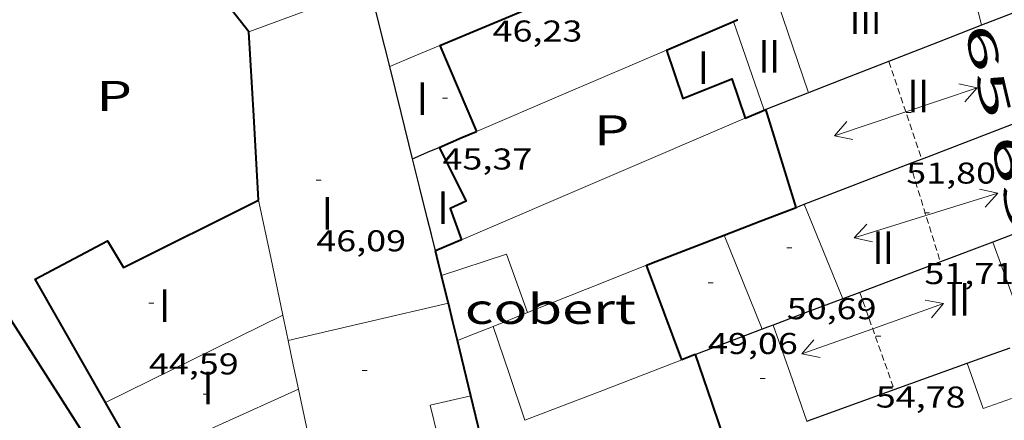
# Model space of a CAD drawing. Units: inches. Extents: x 452993 to 454009, y 4598997 to 4599502.
# Drawn here: x 453294 to 453333, y 4599212 to 4599228 of the extents above; entities that cross this region are included whole.
import ezdxf
from ezdxf.enums import TextEntityAlignment as Align

# ---------------------------------------------------------------- set-up
doc = ezdxf.new("R2010")
doc.units = ezdxf.units.IN
doc.header["$MEASUREMENT"] = 0
doc.linetypes.add('DGN Style 1', pattern=[6.297422240000001, 0.01047824, -6.286944000000001])
doc.linetypes.add('TRAZOS2', pattern=[0.375, 0.25, -0.125])
for name, color, linetype, lineweight in [('CARENER', 7, 'Continuous', 0), ('COBERT', 7, 'Continuous', 0), ('COTA EDIFICI', 7, 'Continuous', 0), ('FACANA INTERIOR', 7, 'Continuous', 0), ('LINIA VOLUMETRICA', 7, 'Continuous', 0), ('MITGERES', 7, 'Continuous', 0), ('MUR', 7, 'Continuous', 0), ('PATI INTERIOR', 7, 'Continuous', 0), ('TEXT DE NUMERO DE PLANTES', 7, 'Continuous', 0), ('TEXT DE NUMERO DE POLICIA', 7, 'Continuous', 0), ('VORERA', 7, 'Continuous', 0)]:
    doc.layers.add(name, color=color, linetype=linetype, lineweight=lineweight)
doc.styles.add('Style-Arial', font='ARIAL.TTF')

# ---------------------------------------------------------------- blocks, each defined once
blk = doc.blocks.new('COTA')
at = {"color": 0, "linetype": 'ByBlock', "lineweight": -2}
blk.add_line((0, 0), (0.2, 0), dxfattribs=at)
blk = doc.blocks.new('SENTIT')
at = {"color": 0, "linetype": 'ByBlock', "lineweight": -2}
blk.add_line((0, 0), (3, 0), dxfattribs=at)
at = {"color": 0, "linetype": 'ByBlock', "lineweight": -2, "flags": 128}
blk.add_lwpolyline([(2.35, 0.376), (3, 0), (2.35, -0.374)], dxfattribs=at)

msp = doc.modelspace()

# ---------------------------------------------------------------- linework, layer by layer
at = {"layer": 'CARENER', "color": 1, "linetype": 'TRAZOS2', "lineweight": 20, "extrusion": (0.003111870498244285, -0.009245437494537573, 0.9999524179417424), "elevation": -41059.26681951814}
msp.add_lwpolyline([(453326.3616957102, 4599042.972538596), (453327.6697863997, 4599039.086356553)], dxfattribs=at)
at = {"layer": 'CARENER', "color": 1, "linetype": 'TRAZOS2', "lineweight": 20}
for points, elevation in [([(453329.5543056958, 4599221.952449529), (453329.5543235284, 4599221.952391946)], 51.74308022234982), ([(453329.5543235284, 4599221.952391946), (453330.7681573078, 4599218.032823431)], 51.74308044269145), ([(453330.7681573078, 4599218.032823431), (453330.7682778349, 4599218.032434239)], 51.75807875635521), ([(453327.5552636418, 4599216.818456736), (453327.5554591893, 4599216.817905803)], 54.72108483944066), ([(453327.5554591893, 4599216.817905803), (453328.9292364006, 4599212.947440309)], 54.72108668963845)]:
    msp.add_lwpolyline(points, dxfattribs=dict(at, elevation=elevation))
at = {"layer": 'COBERT', "color": 1, "linetype": 'Continuous', "lineweight": 0, "extrusion": (0.04798307955391664, 0.01063861407359301, 0.9987914917374476), "elevation": 70724.68677907428, "flags": 128}
msp.add_lwpolyline([(4392051.873444324, -1436370.474471472), (4392054.329055239, -1436370.148925672), (4392054.057692764, -1436367.442826201)], dxfattribs=at)
at = {"layer": 'COBERT', "color": 1, "linetype": 'Continuous', "lineweight": 0, "extrusion": (0.2255783244048983, -0.9477476423394675, 0.2255855181492362), "elevation": -4256627.763753549, "flags": 128}
msp.add_lwpolyline([(1505928.782380812, 985687.761788213), (1505931.305587219, 985689.401045211), (1505933.827820802, 985691.0413286687)], dxfattribs=at)
at = {"layer": 'COBERT', "color": 1, "linetype": 'Continuous', "lineweight": 0, "extrusion": (-0.1913938514073464, -0.6940339969727987, 0.6940354491590642), "elevation": -3278741.589096508, "flags": 128}
msp.add_lwpolyline([(-785685.3655232968, 3160827.040436866), (-785684.7741544012, 3160827.684935279), (-785684.1830513456, 3160828.330822696)], dxfattribs=at)
at = {"layer": 'COBERT', "color": 1, "linetype": 'Continuous', "lineweight": 0, "extrusion": (-0.6124140403423929, 0.4998934852136717, 0.6124177876518893), "elevation": 2021530.532125489, "flags": 128}
msp.add_lwpolyline([(-3849587.9481828, -1565999.976150309), (-3849588.616384234, -1565999.370230044), (-3849589.283953322, -1565998.765574748)], dxfattribs=at)
at = {"layer": 'COBERT', "color": 1, "linetype": 'Continuous', "lineweight": 0, "extrusion": (0.001596789991283016, -0.001596814502241774, 0.999997450219334), "elevation": -6576.185434102896, "flags": 128}
msp.add_lwpolyline([(453313.5559393496, 4599207.083172785), (453312.921946984, 4599208.954182879), (453312.2869546106, 4599210.824192981)], dxfattribs=at)
at = {"layer": 'COBERT', "color": 1, "linetype": 'Continuous', "lineweight": 0, "extrusion": (-0.3595717586030904, 0.9331174365614847, -6.858434284190992e-08), "elevation": 4128605.665274609, "flags": 128}
msp.add_lwpolyline([(-2076748.737024928, 52.36923846054081), (-2076745.38587754, 49.52523405120321), (-2076742.034730151, 46.68222964341598)], dxfattribs=at)
at = {"layer": 'FACANA INTERIOR', "color": 204, "linetype": 'Continuous', "lineweight": 40}
for points, elevation in [([(453303.202304712, 4599227.207657624), (453300.7303247652, 4599230.35568126), (453298.2597979459, 4599233.50212778)], 49.07107608008664), ([(453319.8483249282, 4599226.470530179), (453322.5271450264, 4599227.614368025)], 49.03307602075802), ([(453310.782281486, 4599222.597592961), (453311.8552668742, 4599220.452581495), (453311.2202636666, 4599220.159585858), (453311.6802549105, 4599218.911580433), (453310.6404807521, 4599218.469685731)], 46.87307267189921)]:
    msp.add_lwpolyline(points, dxfattribs=dict(at, elevation=elevation))
at = {"layer": 'FACANA INTERIOR', "color": 204, "linetype": 'Continuous', "lineweight": 40, "flags": 128}
for points, elevation in [([(453322.5271450264, 4599227.614368025), (453322.6703384465, 4599227.675510636), (453322.6913385466, 4599227.68451049)], 49.98803147346351), ([(453319.8483249281, 4599226.470530177), (453320.4983113223, 4599224.544522259), (453322.4513202836, 4599225.326508654), (453322.9893092129, 4599223.757502139), (453323.8083131079, 4599224.103496461)], 46.87307267189921), ([(453310.6404807521, 4599218.469685731), (453310.6402499445, 4599218.469587639)], 46.87307267189921), ([(453320.4582322437, 4599214.130506417), (453319.7542454471, 4599216.01451468), (453319.0502586506, 4599217.898522942)], 48.69507549672801)]:
    msp.add_lwpolyline(points, dxfattribs=dict(at, elevation=elevation))
at = {"layer": 'FACANA INTERIOR', "color": 204, "linetype": 'Continuous', "lineweight": 40, "extrusion": (0.9848923226241487, -7.47083370059556e-06, 0.1731678745616417), "elevation": 446428.9812431806, "flags": 128}
msp.add_lwpolyline([(4599223.933015499, -78445.39852217746), (4599227.290020704, -78444.28976981148), (4599230.646025907, -78443.18101744541)], dxfattribs=at)
at = {"layer": 'FACANA INTERIOR', "color": 204, "linetype": 'Continuous', "lineweight": 40, "extrusion": (-1.756997834902417e-07, -0.02394173086841848, 0.9997133556790134), "elevation": -110067.6295743858, "flags": 128}
msp.add_lwpolyline([(453277.0642237995, 4597912.740171496), (453277.7922245021, 4597911.027677785), (453278.519225203, 4597909.315184073)], dxfattribs=at)
at = {"layer": 'FACANA INTERIOR', "color": 204, "linetype": 'Continuous', "lineweight": 40, "extrusion": (-0.732804223382221, -0.2272559743495213, 0.6413678291866766), "elevation": -1377366.688383641, "flags": 128}
msp.add_lwpolyline([(-4258556.219078923, 1151472.975114563), (-4258560.136625267, 1151472.965990861), (-4258560.302049221, 1151472.96599086)], dxfattribs=at)
at = {"layer": 'FACANA INTERIOR', "color": 204, "linetype": 'Continuous', "lineweight": 40, "extrusion": (-0.4846840807062644, 0.7156065677409261, 0.5029797034831274), "elevation": 3071544.416073723, "flags": 128}
msp.add_lwpolyline([(-2954491.959408625, -1787437.084631663), (-2954492.927954699, -1787436.712074494), (-2954493.54890323, -1787436.471416446)], dxfattribs=at)
at = {"layer": 'FACANA INTERIOR', "color": 204, "linetype": 'Continuous', "lineweight": 40, "extrusion": (-6.40255710467667e-07, -0.08438265031243014, 0.9964334239304904), "elevation": -388044.7581645462, "flags": 128}
msp.add_lwpolyline([(453287.247556443, 4582823.277661524), (453288.6875586755, 4582823.834648922), (453290.1265609065, 4582824.391636319)], dxfattribs=at)
at = {"layer": 'FACANA INTERIOR', "color": 204, "linetype": 'Continuous', "lineweight": 40, "extrusion": (0.3590231568351128, -0.9331528303740114, 0.01811540838959043), "elevation": -4129020.263278644, "flags": 128}
msp.add_lwpolyline([(2074582.117397795, 74860.84087012173), (2074582.517732423, 74861.09191170617), (2074585.434872948, 74861.17992628558)], dxfattribs=at)
at = {"layer": 'FACANA INTERIOR', "color": 204, "linetype": 'Continuous', "lineweight": 40, "extrusion": (0.5479929873957031, 0.04343430200380987, 0.8353545038931522), "elevation": 448214.7415946536, "flags": 128}
msp.add_lwpolyline([(4549021.066545083, -681030.938860389), (4549021.562581347, -681030.8406269101), (4549022.064756902, -681030.7405742926)], dxfattribs=at)
at = {"layer": 'FACANA INTERIOR', "color": 204, "linetype": 'Continuous', "lineweight": 40, "extrusion": (-0.9703257597261835, -0.2416088694377216, 0.009647498164336715), "elevation": -1551070.506493397, "flags": 128}
msp.add_lwpolyline([(-4353416.746646768, 15012.12157476996), (-4353416.767262318, 15012.11957467377), (-4353417.872742968, 15012.23858039658)], dxfattribs=at)
at = {"layer": 'FACANA INTERIOR', "color": 204, "linetype": 'Continuous', "lineweight": 40, "extrusion": (-0.2097339075702929, -0.1197132562583939, 0.9704021971797612), "elevation": -645614.4518111924, "flags": 128}
msp.add_lwpolyline([(-3769637.656982793, 2594472.28558187), (-3769631.426112899, 2594472.608571141), (-3769621.590501708, 2594473.117900379)], dxfattribs=at)
at = {"layer": 'FACANA INTERIOR', "color": 204, "linetype": 'Continuous', "lineweight": 40, "extrusion": (-0.0885441605298904, 0.08854550315031352, 0.9921288351357977), "elevation": 367148.9734613979, "flags": 128}
msp.add_lwpolyline([(-3572653.461656321, -2908542.222986527), (-3572653.864707815, -2908542.885814077), (-3572654.266345094, -2908543.548641625)], dxfattribs=at)
at = {"layer": 'FACANA INTERIOR', "color": 204, "linetype": 'Continuous', "lineweight": 40, "extrusion": (0.9339126858020936, 0.2527879641599794, 0.2527950562684586), "elevation": 1585991.588731076, "flags": 128}
msp.add_lwpolyline([(4321018.584009901, -414340.8023852158), (4321019.716005427, -414340.9284810156), (4321020.847035689, -414341.053543243)], dxfattribs=at)
at = {"layer": 'FACANA INTERIOR', "color": 204, "linetype": 'Continuous', "lineweight": 40, "extrusion": (-0.4812486083442202, -0.481241270488908, 0.7326708787340829), "elevation": -2431453.329119124, "flags": 128}
msp.add_lwpolyline([(-2931616.532400167, 2617619.46563315), (-2931616.649072957, 2617619.105647173), (-2931616.767159962, 2617618.745661194)], dxfattribs=at)
at = {"layer": 'FACANA INTERIOR', "color": 204, "linetype": 'Continuous', "lineweight": 40, "extrusion": (-0.0650791373436918, 4.937897861632663e-07, 0.9978801059658207), "elevation": -29447.16243213946, "flags": 128}
msp.add_lwpolyline([(-4599217.776956082, 452328.5933114689), (-4599215.886953154, 452329.2386805815), (-4599213.99595022, 452329.8840496942)], dxfattribs=at)
at = {"layer": 'FACANA INTERIOR', "color": 204, "linetype": 'Continuous', "lineweight": 40, "extrusion": (0.01552351681736478, 0.1131877418398548, 0.9934523418477684), "elevation": 527659.064870959, "flags": 128}
msp.add_lwpolyline([(175816.1364900965, -4587907.909473653), (175816.4458729511, -4587908.705992649), (175816.7552558062, -4587909.502511648)], dxfattribs=at)
at = {"layer": 'FACANA INTERIOR', "color": 204, "linetype": 'Continuous', "lineweight": 40, "extrusion": (0.8623039718987389, 0.5022451370646547, 0.0646659287613274), "elevation": 2700815.276071199, "flags": 128}
msp.add_lwpolyline([(3746090.666600524, -174970.6502615396), (3746090.779535144, -174970.5400306522), (3746093.385287534, -174970.8887610956)], dxfattribs=at)
at = {"layer": 'FACANA INTERIOR', "color": 204, "linetype": 'Continuous', "lineweight": 40}
for points in [[(453310.8163123441, 4599226.657598997, 47.74007401609601), (453314.5133297303, 4599228.193573329, 47.15107310291042), (453314.1723347935, 4599228.930577058, 47.09507301608801), (453317.2683512329, 4599230.464555945, 46.87907268120161), (453318.6543487381, 4599229.85254448, 46.94307278042722), (453319.6223541691, 4599230.370537939, 46.97107282383842)], [(453297.4811837447, 4599212.433678125, 46.05907140987361), (453294.6782166539, 4599217.343707005, 45.30307023777122), (453297.5622327341, 4599218.873687495, 46.21507165173602), (453298.2012256365, 4599217.807680993, 46.19107161452641), (453303.5862543729, 4599220.494644301, 46.88707269360481)]]:
    msp.add_polyline3d(points, dxfattribs=at)
at = {"layer": 'LINIA VOLUMETRICA', "color": 1, "linetype": 'Continuous', "lineweight": 20, "elevation": 46.87307267189921}
for points in [[(453331.4375688036, 4599231.374641294), (453332.4097914389, 4599227.461741245)], [(453322.5243378178, 4599227.62251166), (453322.5271450264, 4599227.614368025)]]:
    msp.add_lwpolyline(points, dxfattribs=at)
at = {"layer": 'LINIA VOLUMETRICA', "color": 1, "linetype": 'Continuous', "lineweight": 20, "extrusion": (-0.02548227740717625, 0.1477929241952641, 0.9886899944350386), "elevation": 668230.2991295878, "flags": 128}
msp.add_lwpolyline([(-1228179.42780587, -4404933.455030859), (-1228176.895809515, -4404933.001617162), (-1228174.366735482, -4404932.541535619)], dxfattribs=at)
at = {"layer": 'LINIA VOLUMETRICA', "color": 1, "linetype": 'Continuous', "lineweight": 20, "flags": 128}
for points, elevation in [([(453325.5033211229, 4599224.813484701), (453324.2893461462, 4599228.35949941)], 46.87307267189921), ([(453322.5271450264, 4599227.614368025), (453323.7453128357, 4599224.080496903)], 46.87307267189921), ([(453332.4097914389, 4599227.461741245), (453332.4123518504, 4599227.451436369)], 46.87307267189921), ([(453311.1552349987, 4599216.394580515), (453307.9592243606, 4599215.645603604), (453304.7642137242, 4599214.896626683)], 46.47107204863842)]:
    msp.add_lwpolyline(points, dxfattribs=dict(at, elevation=elevation))
at = {"layer": 'LINIA VOLUMETRICA', "color": 1, "linetype": 'Continuous', "lineweight": 20, "extrusion": (0.4049904578128825, -0.8197319436057898, 0.4049966292610176), "elevation": -3586527.117518263, "flags": 128}
msp.add_lwpolyline([(2443606.986591712, 1588702.366051875), (2443608.0683035, 1588702.19215153), (2443609.150911837, 1588702.017157473)], dxfattribs=at)
at = {"layer": 'LINIA VOLUMETRICA', "color": 1, "linetype": 'Continuous', "lineweight": 20, "extrusion": (0.6390946158137525, 0.1205271817690013, 0.7596257437006031), "elevation": 844071.3124868809, "flags": 128}
msp.add_lwpolyline([(4435538.102843802, -985807.9813397275), (4435540.444285389, -985807.9182976667), (4435542.78492963, -985807.8537179951)], dxfattribs=at)
at = {"layer": 'LINIA VOLUMETRICA', "color": 1, "linetype": 'Continuous', "lineweight": 20, "extrusion": (-0.002416361920720751, 0.005916915647030217, 0.9999795754435657), "elevation": 26168.48967551676, "flags": 128}
msp.add_lwpolyline([(453324.1382871703, 4599145.999237165), (453324.9073032433, 4599144.116195448), (453325.6763193166, 4599142.233153731)], dxfattribs=at)
at = {"layer": 'LINIA VOLUMETRICA', "color": 1, "linetype": 'Continuous', "lineweight": 20, "extrusion": (-0.009869881843090641, 0.009870032168941566, 0.999902579203288), "elevation": 40970.92356084436, "flags": 128}
msp.add_lwpolyline([(453300.562158188, 4599038.730132031), (453301.3223647556, 4599036.856032072), (453302.0815713629, 4599034.980932069)], dxfattribs=at)
at = {"layer": 'LINIA VOLUMETRICA', "color": 1, "linetype": 'Continuous', "lineweight": 20, "extrusion": (-3.778938421253331e-08, -0.005078654391161647, 0.9999871035516278), "elevation": -23304.25561284888, "flags": 128}
msp.add_lwpolyline([(453334.3052614654, 4599155.843918322), (453333.5822752846, 4599157.812952257), (453332.8582891025, 4599159.781986197)], dxfattribs=at)
at = {"layer": 'LINIA VOLUMETRICA', "color": 1, "linetype": 'Continuous', "lineweight": 20, "extrusion": (-0.02081687627120136, -0.03411589459650918, 0.9992010625485691), "elevation": -166296.1871403557, "flags": 128}
msp.add_lwpolyline([(-2008650.020506834, 4158834.487203638), (-2008647.909529016, 4158837.815083866), (-2008645.798551199, 4158841.142964093)], dxfattribs=at)
at = {"layer": 'LINIA VOLUMETRICA', "color": 1, "linetype": 'Continuous', "lineweight": 20, "extrusion": (0.04540570403174304, -0.009081505545854341, 0.9989273488589662), "elevation": -21137.47877107911, "flags": 128}
msp.add_lwpolyline([(4598798.095710845, 457025.3371191493), (4598798.396161212, 457025.4666950295), (4598799.048836684, 457025.7474427711)], dxfattribs=at)
at = {"layer": 'LINIA VOLUMETRICA', "color": 1, "linetype": 'Continuous', "lineweight": 20, "extrusion": (-0.9430110871566838, -0.3327613101001035, 1.798644008490119e-07), "elevation": -1957930.633851754, "flags": 128}
msp.add_lwpolyline([(-4186258.447457573, 54.2362455621162), (-4186260.472893011, 54.2222455404106), (-4186262.498328453, 54.20924552025539)], dxfattribs=at)
at = {"layer": 'LINIA VOLUMETRICA', "color": 1, "linetype": 'Continuous', "lineweight": 20, "extrusion": (0.9785836131327652, 0.2058497318628874, -1.083678885060184e-14), "elevation": 1390343.767264964, "flags": 128}
msp.add_lwpolyline([(4407401.694704991, 47.71107398620127), (4407402.680827202, 47.72807401255807), (4407403.666949414, 47.74607404046527)], dxfattribs=at)
at = {"layer": 'LINIA VOLUMETRICA', "color": 1, "linetype": 'Continuous', "lineweight": 20, "extrusion": (-0.006194718486076591, 0.004978774651437004, 0.9999684181342171), "elevation": 20145.39530737459, "flags": 128}
msp.add_lwpolyline([(453325.2538348332, 4599169.293931311), (453324.1228207496, 4599168.890934272), (453323.4757653315, 4599170.696964365)], dxfattribs=at)
at = {"layer": 'LINIA VOLUMETRICA', "color": 1, "linetype": 'Continuous', "lineweight": 20, "extrusion": (-6.442975382042691e-07, -0.0998448418575615, 0.9950030188667889), "elevation": -459161.4848317173, "flags": 128}
msp.add_lwpolyline([(453275.4915254868, 4576238.362615556), (453272.324518937, 4576236.910360015), (453269.1575123877, 4576235.458104474)], dxfattribs=at)
at = {"layer": 'LINIA VOLUMETRICA', "color": 1, "linetype": 'Continuous', "lineweight": 20, "extrusion": (0.01527182434762195, -0.01527205762326663, 0.9997667406135529), "elevation": -63268.94856783096, "flags": 128}
msp.add_lwpolyline([(453252.2039528214, 4598780.023797787), (453251.8845733623, 4598781.537979146), (453251.5641940109, 4598783.051160395)], dxfattribs=at)
at = {"layer": 'LINIA VOLUMETRICA', "color": 1, "linetype": 'Continuous', "lineweight": 20}
msp.add_polyline3d([(453305.8091777329, 4599209.93961107, 47.65507388431201), (453310.736193991, 4599211.075575447, 47.66307389671522), (453310.4282029904, 4599212.324579719, 47.26307327655521), (453312.0462083062, 4599212.694568017, 47.31407335562561)], dxfattribs=at)
at = {"layer": 'MITGERES', "color": 1, "linetype": 'Continuous', "lineweight": 30, "extrusion": (-0.6853848976320638, -0.2459624117976963, 0.6853831294105115), "elevation": -1441894.439657264, "flags": 128}
msp.add_lwpolyline([(-4175797.115482881, 1357212.567274145), (-4175798.720839789, 1357212.804852271), (-4175800.325858914, 1357213.04380368)], dxfattribs=at)
at = {"layer": 'MITGERES', "color": 1, "linetype": 'Continuous', "lineweight": 30}
for points, elevation in [([(453334.1733598842, 4599228.150424094), (453332.4097914389, 4599227.461741245)], 50.65907854051329), ([(453325.3392868303, 4599220.327478991), (453329.5543235284, 4599221.952391946)], 50.11107769218506), ([(453332.8582870769, 4599218.823419607), (453330.7681573078, 4599218.032823431)], 51.93408051878214), ([(453310.6422498949, 4599218.462587615), (453310.6404807521, 4599218.469685731)], 47.69807395088719), ([(453330.7681573078, 4599218.032823431), (453329.8682738605, 4599217.692440541), (453327.5554591893, 4599216.817905803)], 52.05431506326154)]:
    msp.add_lwpolyline(points, dxfattribs=dict(at, elevation=elevation))
at = {"layer": 'MITGERES', "color": 1, "linetype": 'Continuous', "lineweight": 30, "flags": 128}
for points, elevation in [([(453332.4097914389, 4599227.461741245), (453330.6523439935, 4599226.77544868), (453327.1313281083, 4599225.401473265)], 50.53736713359353), ([(453329.5543235284, 4599221.952391946), (453330.2263087032, 4599222.211444831), (453335.114330583, 4599224.096410666)], 50.24821476500724), ([(453310.6404807521, 4599218.469685731), (453310.4762546908, 4599219.128589906), (453310.3112594883, 4599219.794592193)], 47.6988626289092), ([(453327.5554591893, 4599216.817905803), (453326.877260641, 4599216.561461481)], 52.2398540348869)]:
    msp.add_lwpolyline(points, dxfattribs=dict(at, elevation=elevation))
at = {"layer": 'MITGERES', "color": 1, "linetype": 'Continuous', "lineweight": 30, "extrusion": (0.4076211615402073, -3.071065798121821e-06, 0.9131511313332425), "elevation": 184808.4420856425, "flags": 128}
msp.add_lwpolyline([(4599225.561758566, -413889.0391597684), (4599227.400761443, -413888.5386942983), (4599229.24076432, -413888.0382288282)], dxfattribs=at)
at = {"layer": 'MITGERES', "color": 1, "linetype": 'Continuous', "lineweight": 30, "extrusion": (-1.300378756534813e-06, -0.1744777614639108, 0.984661114674918), "elevation": -802413.7395199436, "flags": 128}
msp.add_lwpolyline([(453292.8533940325, 4528690.491054096), (453291.1923913699, 4528689.831943292), (453289.5303887059, 4528689.172832482)], dxfattribs=at)
at = {"layer": 'MITGERES', "color": 1, "linetype": 'Continuous', "lineweight": 30, "extrusion": (0.2599800081008317, -0.899956886047345, 0.3499828547855708), "elevation": -4021234.276029058, "flags": 128}
msp.add_lwpolyline([(1711934.421285616, 1502427.868215969), (1711935.166053741, 1502428.130824751), (1711935.560011208, 1502428.269601751)], dxfattribs=at)
at = {"layer": 'MITGERES', "color": 1, "linetype": 'Continuous', "lineweight": 30, "extrusion": (0.9705314471967222, 0.2409745007302675, -1.851138461546631e-07), "elevation": 1548246.606157627, "flags": 128}
msp.add_lwpolyline([(4354451.217289807, 48.13267606450103), (4354452.429001223, 48.26267626605301), (4354453.640712638, 48.3936764691554)], dxfattribs=at)
at = {"layer": 'MITGERES', "color": 1, "linetype": 'Continuous', "lineweight": 30, "extrusion": (-0.01560998368511505, -0.04145503548128433, 0.9990184224740783), "elevation": -197687.181122418, "flags": 128}
msp.add_lwpolyline([(-1196505.14537128, 4459554.382813749), (-1196505.019002005, 4459554.495689325), (-1196504.892632731, 4459554.608564899)], dxfattribs=at)
at = {"layer": 'MITGERES', "color": 1, "linetype": 'Continuous', "lineweight": 30, "extrusion": (-0.353677674073033, 0.9353673625171496, -3.372981160491354e-08), "elevation": 4141625.469599623, "flags": 128}
msp.add_lwpolyline([(-2050677.197149154, 51.88877647847742), (-2050675.486583729, 51.98177662266461), (-2050673.776018304, 52.07377676530142)], dxfattribs=at)
at = {"layer": 'MITGERES', "color": 1, "linetype": 'Continuous', "lineweight": 30, "extrusion": (0.09191270455806413, -0.09191408181787293, 0.9915159385024527), "elevation": -381014.4324482851, "flags": 128}
msp.add_lwpolyline([(3572665.763741257, 2906748.283298505), (3572664.412458161, 2906748.898754297), (3572663.059760849, 2906749.514210091)], dxfattribs=at)
at = {"layer": 'MITGERES', "color": 1, "linetype": 'Continuous', "lineweight": 30, "extrusion": (0.3545216809118873, -0.9348999236258679, 0.01662860690967607), "elevation": -4139092.136670952, "flags": 128}
msp.add_lwpolyline([(2054617.895077727, 68889.32515666276), (2054615.090757654, 68889.4761777778), (2054615.044523619, 68889.43717232422)], dxfattribs=at)
at = {"layer": 'MITGERES', "color": 1, "linetype": 'Continuous', "lineweight": 30, "extrusion": (0.3487852373816942, -0.8698810808335765, 0.3487918625662073), "elevation": -3842639.516045064, "flags": 128}
msp.add_lwpolyline([(2132390.186860664, 1430146.746101084), (2132389.951773948, 1430146.759972207), (2132389.717615401, 1430146.772776322)], dxfattribs=at)
at = {"layer": 'MITGERES', "color": 1, "linetype": 'Continuous', "lineweight": 30, "extrusion": (0.01558548896541543, 0.06975449217823632, 0.9974424310979885), "elevation": 327933.6993550039, "flags": 128}
msp.add_lwpolyline([(560466.9724471483, -4575654.638605229), (560466.2034445787, -4575655.128291482), (560465.4344420086, -4575655.617977729)], dxfattribs=at)
at = {"layer": 'MITGERES', "color": 1, "linetype": 'Continuous', "lineweight": 30, "extrusion": (0.273068198491216, -0.6802339924861115, 0.6802319269478364), "elevation": -3004715.410716502, "flags": 128}
msp.add_lwpolyline([(2134068.68449328, 2788492.121054883), (2134072.07459109, 2788491.943700525), (2134075.464316356, 2788491.764981905)], dxfattribs=at)
at = {"layer": 'MUR', "color": 1, "linetype": 'Continuous', "lineweight": 20, "extrusion": (0.02053401403245327, -0.6681829332879835, 0.7437136020877805), "elevation": -3063779.691242312, "flags": 128}
msp.add_lwpolyline([(594370.9844234345, 3408566.195071007), (594374.4932648778, 3408568.041002065), (594378.657312494, 3408570.232484234)], dxfattribs=at)
at = {"layer": 'MUR', "color": 1, "linetype": 'Continuous', "lineweight": 20, "extrusion": (-0.3241392989342088, -0.1389630702593483, 0.9357472842549613), "elevation": -786015.5975200111, "flags": 128}
msp.add_lwpolyline([(-4048512.475904407, 2085686.244471072), (-4048512.475904409, 2085673.096228868)], dxfattribs=at)
at = {"layer": 'VORERA', "color": 1, "linetype": 'Continuous', "lineweight": 0, "extrusion": (0.01029011151608737, -0.04362111123975372, 0.9989951512691119), "elevation": -195915.8191710415, "flags": 128}
msp.add_lwpolyline([(1497194.978257519, 4367956.972918796), (1497194.978257518, 4367873.457957163)], dxfattribs=at)
at = {"layer": 'VORERA', "color": 1, "linetype": 'Continuous', "lineweight": 0, "extrusion": (-0.8894030537012438, -0.2256236721276212, 0.3975627832714607), "elevation": -1440876.259768684, "flags": 128}
msp.add_lwpolyline([(-4346599.797440679, 624345.565577144), (-4346568.352730589, 624343.9613460744), (-4346531.446751311, 624342.219796313)], dxfattribs=at)

# ---------------------------------------------------------------- block references
at = {"layer": 'CARENER', "color": 1, "linetype": 'Continuous', "lineweight": 20, "zscale": 1.0000015504}
for p, xscale, yscale, rotation in [((453329.3923211202, 4599224.01845396, 51.87108042079841), 1.000001550399992, 1.000001550399986, 18.60241271107984), ((453329.3923211202, 4599224.01845396, 51.87108042079841), 1.000001550399992, 1.000001550399986, 198.6024127110798), ((453330.1962909696, 4599219.880441445, 51.75108023475041), 1.000001550399987, 1.000001550399986, 17.20690573436703), ((453330.1962909696, 4599219.880441445, 51.75108023475041), 1.000001550399987, 1.000001550399986, 197.206905734367), ((453328.0702534233, 4599215.366450577, 54.72608484719041), 1.000002973627366, 1.000002973627375, 19.54161408010021), ((453328.0702534233, 4599215.366450577, 54.72608484719041), 1.000002973627366, 1.000002973627375, 199.5416140801002)]:
    msp.add_blockref('SENTIT', p, dxfattribs=dict(at, xscale=xscale, yscale=yscale, rotation=rotation))
at = {"layer": 'COTA EDIFICI', "color": 7, "linetype": 'Continuous', "lineweight": 0, "xscale": 1.000001550400009, "yscale": 1.000001550399986, "zscale": 1.0000015504, "rotation": 359.9995652666707}
for p in [(453310.9192965396, 4599224.553594954, 45.36707033699682), (453329.4083209478, 4599223.9924538, 51.79908030916961), (453305.8862640012, 4599221.293628088, 46.08707145328482), (453330.1322916822, 4599219.987442096, 51.71108017273441), (453324.6462725619, 4599218.588481553, 50.68707858512482), (453321.5072571637, 4599217.200503217, 49.05507605487201), (453299.214216425, 4599216.386671104, 44.59106913388641), (453328.1962513499, 4599215.067449157, 54.77508492316002), (453307.7132092519, 4599213.704602459, 45.24707015094881), (453323.5852314085, 4599213.38148153, 51.85508039599202), (453301.3721922583, 4599212.760649108, 46.60707225949281)]:
    msp.add_blockref('COTA', p, dxfattribs=at)

# ---------------------------------------------------------------- texts
at = {"layer": 'COBERT', "color": 7, "linetype": 'Continuous', "lineweight": 20, "style": 'Style-Arial', "width": 1.366665}
msp.add_text('cobert', height=1.20000186048, rotation=359.99956526667, dxfattribs=at).set_placement((453315.2230957011, 4599216.161549289, 44.06306831527521), align=Align.MIDDLE_CENTER)
at = {"layer": 'COTA EDIFICI', "color": 7, "linetype": 'Continuous', "lineweight": 0, "style": 'Style-Arial', "width": 1.25}
for s, p in [('46,23', (453312.9153231479, 4599227.652584614, 46.23107167654241)), ('45,37', (453310.9192813645, 4599222.553591854, 45.36707033699682)), ('51,80', (453329.4083057728, 4599221.992450698, 51.79908030916961)), ('46,09', (453305.8862488261, 4599219.293624988, 46.08707145328482)), ('51,71', (453330.132276507, 4599217.987438994, 51.71108017273441)), ('50,69', (453324.6462573868, 4599216.588478452, 50.68707858512482)), ('49,06', (453321.5072419886, 4599215.200500117, 49.05507605487201)), ('44,59', (453299.2142012499, 4599214.386668003, 44.59106913388641)), ('54,78', (453328.1962361749, 4599213.067446057, 54.77508492316002))]:
    msp.add_text(s, height=0.8400013023360002, rotation=359.99956526667, dxfattribs=at).set_placement(p, align=Align.TOP_LEFT)
at = {"layer": 'PATI INTERIOR', "color": 7, "linetype": 'Continuous', "lineweight": 20, "style": 'Style-Arial', "width": 1.366665}
for p in [(453297.8282163407, 4599224.646694427, 42.10306527649121), (453317.6612367095, 4599223.278541822, 42.10306527649121)]:
    msp.add_text('P', height=1.20000186048, rotation=359.99956526667, dxfattribs=at).set_placement(p, align=Align.MIDDLE_CENTER)
at = {"layer": 'TEXT DE NUMERO DE PLANTES', "color": 7, "linetype": 'Continuous', "lineweight": 0, "style": 'Style-Arial', "width": 0.8076910650906692}
for s, p in [('III', (453327.7887316853, 4599227.762472933)), ('II', (453323.948252544, 4599226.228499694)), ('I', (453321.3197834764, 4599225.774518934)), ('I', (453310.1107567201, 4599224.538602065)), ('II', (453329.8922497712, 4599224.648452144)), ('I', (453310.9407250162, 4599220.190589027)), ('I', (453306.3237161738, 4599219.968623715)), ('II', (453328.4902016626, 4599218.594453396)), ('II', (453331.5281908181, 4599216.544427166)), ('I', (453299.8436781749, 4599216.284667171)), ('I', (453301.5696560092, 4599213.010648998))]:
    msp.add_text(s, height=1.300004015523101, rotation=359.99956526667, dxfattribs=at).set_placement(p, align=Align.MIDDLE_CENTER)
at = {"layer": 'TEXT DE NUMERO DE POLICIA', "color": 7, "linetype": 'DGN Style 1', "lineweight": 20, "style": 'Style-Arial', "width": 2.250016071658167}
for s, p in [('65', (453332.6668505124, 4599225.639368873)), ('63', (453333.7094153723, 4599221.196748301))]:
    msp.add_text(s, height=1.119985736423194, rotation=283.2023624828265, dxfattribs=at).set_placement(p, align=Align.MIDDLE_CENTER)

doc.saveas('drawing.dxf')
